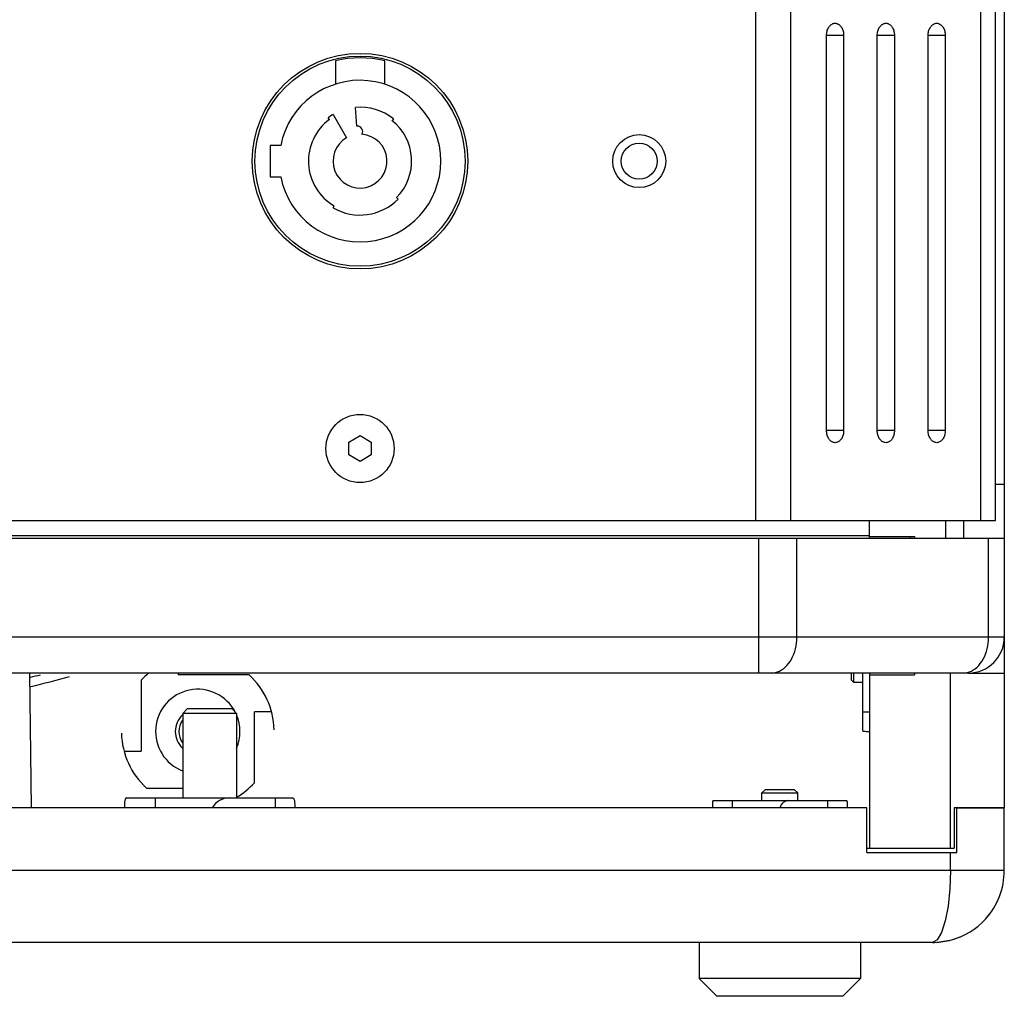
# Model space of a CAD drawing. Units: millimetres. Extents: x -412 to 1233, y -616 to 928.
# Drawn here: x 1124 to 1233, y -178 to -69 of the extents above; entities that cross this region are included whole.
import ezdxf

# ---------------------------------------------------------------- set-up
doc = ezdxf.new("R2010")
doc.units = ezdxf.units.MM
doc.header["$LTSCALE"] = 23.1
doc.layers.get('0').update_dxf_attribs({"linetype": 'CONTINUOUS'})
for name, color, linetype in [('02___PRT_ALL_AXES', 7, 'CONTINUOUS'), ('AXIS', 7, 'CONTINUOUS'), ('ROUND', 7, 'CONTINUOUS')]:
    doc.layers.add(name, color=color, linetype=linetype)

msp = doc.modelspace()

# ---------------------------------------------------------------- linework, layer by layer
at = {"color": 9, "linetype": 'Continuous'}
for p, q in [((1205.58, -124.67), (1205.58, 408.33)), ((1209.47, -124.67), (1209.47, 408.33)), ((1230.63, -124.67), (1230.63, 408.33)), ((1215.35, -70.67), (1213.44, -70.67)), ((1221.01, -70.67), (1219.1, -70.67)), ((1226.66, -70.67), (1224.76, -70.67)), ((1215.35, -114.67), (1213.44, -114.67)), ((1221.01, -114.67), (1219.1, -114.67)), ((1226.66, -114.67), (1224.76, -114.67)), ((1141.22, -141.67), (1141.22, -141.88)), ((1227.24, -161.17), (1227.24, -141.67)), ((1151.63, -145.98), (1149.72, -145.98)), ((1135.21, -150.38), (1137.12, -150.38))]:
    msp.add_line(p, q, dxfattribs=at)
at = {"color": 3, "linetype": 'Continuous'}
for p, q in [((1232.25, -124.67), (1232.25, 408.33)), ((1213.44, -114.67), (1213.44, -70.67)), ((1215.35, -70.67), (1215.35, -114.67)), ((1219.1, -114.67), (1219.1, -70.67)), ((1221.01, -70.67), (1221.01, -114.67)), ((1224.76, -114.67), (1224.76, -70.67)), ((1226.66, -70.67), (1226.66, -114.67)), ((974.24, -124.67), (1232.25, -124.67))]:
    msp.add_line(p, q, dxfattribs=at)
at = {"color": 7, "linetype": 'Continuous'}
for p, q in [((1158.74, -73.5), (1158.74, -76.1)), ((1164.24, -76.1), (1164.24, -73.5)), ((1161.15, -80.77), (1160.97, -78.69)), ((1158.1, -80.03), (1157.95, -79.83)), ((1158.49, -79.47), (1159.99, -82.07)), ((1165.21, -79.96), (1165.05, -80.15)), ((1152.67, -82.92), (1151.47, -82.92)), ((1151.47, -82.92), (1151.47, -86.42)), ((1151.47, -86.42), (1152.67, -86.42)), ((1165.56, -88.73), (1165.74, -88.91)), ((1158.49, -89.86), (1158.62, -89.65)), ((1160.24, -115.95), (1161.49, -115.23)), ((1160.24, -117.39), (1160.24, -115.95)), ((1161.49, -115.23), (1162.74, -115.95)), ((1162.74, -115.95), (1162.74, -117.39)), ((1161.49, -118.11), (1160.24, -117.39)), ((1162.74, -117.39), (1161.49, -118.11)), ((1218.24, -126.67), (1218.24, -124.67)), ((1226.74, -126.67), (1226.74, -124.67)), ((1228.74, -126.67), (1228.74, -124.67)), ((973.24, -126.67), (1233.24, -126.67)), ((988.24, -126.37), (1218.24, -126.37)), ((1218.24, -126.47), (1223.24, -126.47)), ((1222.74, -126.47), (1222.74, -126.67)), ((1223.24, -126.47), (1223.24, -126.67)), ((1233.24, -126.67), (1233.24, -156.67)), ((1124.89, -156.67), (1124.73, -141.67)), ((1137.12, -142.47), (1137.12, -150.38)), ((1149.13, -141.88), (1141.22, -141.88)), ((1216.19, -141.67), (1216.19, -142.42)), ((1216.44, -142.67), (1216.19, -142.42)), ((1216.44, -141.67), (1216.44, -142.67)), ((1218.24, -141.67), (1218.24, -161.17)), ((1218.24, -141.87), (1223.24, -141.87)), ((1223.24, -141.67), (1223.24, -141.87)), ((1229.24, -141.67), (1233.24, -141.67)), ((1216.44, -142.67), (1217.44, -142.67)), ((1141.74, -146.17), (1142.24, -145.67)), ((1147.24, -145.67), (1142.24, -145.67)), ((1147.74, -146.17), (1147.24, -145.67)), ((1147.74, -146.17), (1141.74, -146.17)), ((1141.74, -146.17), (1141.74, -155.57)), ((1147.74, -146.17), (1147.74, -155.57)), ((1149.72, -153.88), (1149.72, -145.98)), ((1217.44, -145.98), (1218.24, -145.98)), ((1137.72, -154.48), (1141.74, -154.48)), ((1135.5, -155.57), (1153.98, -155.57)), ((1138.66, -155.57), (1138.66, -156.67)), ((1152.04, -155.57), (1152.04, -156.67)), ((1206.59, -154.67), (1206.24, -155.02)), ((1206.24, -155.02), (1210.24, -155.02)), ((1206.24, -155.87), (1206.24, -155.02)), ((1209.89, -154.67), (1206.59, -154.67)), ((1209.89, -154.67), (1210.24, -155.02)), ((1210.24, -155.87), (1210.24, -155.02)), ((1217.94, -156.67), (988.54, -156.67)), ((1202.93, -155.87), (1202.93, -156.67)), ((1213.54, -155.87), (1213.54, -156.67)), ((1217.94, -161.67), (1217.94, -156.67)), ((1233.24, -156.67), (1227.64, -156.67)), ((1227.64, -156.67), (1227.64, -161.17)), ((1217.94, -161.17), (1227.64, -161.17)), ((1199.24, -171.67), (1199.24, -175.67)), ((1217.24, -171.67), (1217.24, -175.67)), ((1217.24, -175.67), (1199.24, -175.67)), ((1199.24, -175.67), (1201.24, -177.67)), ((1217.24, -175.67), (1215.24, -177.67)), ((1215.24, -177.67), (1201.24, -177.67))]:
    msp.add_line(p, q, dxfattribs=at)
at = {"color": 3, "linetype": 'Continuous'}
for points in [[(1213.44, -70.67), (1213.45, -70.55), (1213.46, -70.43), (1213.47, -70.32), (1213.5, -70.21), (1213.53, -70.1), (1213.57, -69.99), (1213.61, -69.89), (1213.67, -69.8), (1213.72, -69.71), (1213.78, -69.63), (1213.85, -69.56), (1213.92, -69.5), (1213.99, -69.45), (1214.07, -69.4), (1214.15, -69.36), (1214.23, -69.34), (1214.31, -69.32), (1214.4, -69.32)], [(1214.4, -69.32), (1214.48, -69.32), (1214.56, -69.34), (1214.64, -69.36), (1214.72, -69.4), (1214.8, -69.45), (1214.87, -69.5), (1214.94, -69.56), (1215.01, -69.63), (1215.07, -69.71), (1215.13, -69.8), (1215.18, -69.89), (1215.22, -69.99), (1215.26, -70.1), (1215.29, -70.21), (1215.32, -70.32), (1215.34, -70.43), (1215.35, -70.55), (1215.35, -70.67)], [(1219.1, -70.67), (1219.1, -70.55), (1219.11, -70.43), (1219.13, -70.32), (1219.16, -70.21), (1219.19, -70.1), (1219.23, -69.99), (1219.27, -69.89), (1219.32, -69.8), (1219.38, -69.71), (1219.44, -69.63), (1219.51, -69.56), (1219.58, -69.5), (1219.65, -69.45), (1219.73, -69.4), (1219.81, -69.36), (1219.89, -69.34), (1219.97, -69.32), (1220.05, -69.32)], [(1220.05, -69.32), (1220.14, -69.32), (1220.22, -69.34), (1220.3, -69.36), (1220.38, -69.4), (1220.46, -69.45), (1220.53, -69.5), (1220.6, -69.56), (1220.67, -69.63), (1220.73, -69.71), (1220.78, -69.8), (1220.84, -69.89), (1220.88, -69.99), (1220.92, -70.1), (1220.95, -70.21), (1220.98, -70.32), (1220.99, -70.43), (1221, -70.55), (1221.01, -70.67)], [(1224.76, -70.67), (1224.76, -70.55), (1224.77, -70.43), (1224.79, -70.32), (1224.81, -70.21), (1224.85, -70.1), (1224.88, -69.99), (1224.93, -69.89), (1224.98, -69.8), (1225.04, -69.71), (1225.1, -69.63), (1225.16, -69.56), (1225.23, -69.5), (1225.31, -69.45), (1225.38, -69.4), (1225.46, -69.36), (1225.54, -69.34), (1225.63, -69.32), (1225.71, -69.32)], [(1225.71, -69.32), (1225.79, -69.32), (1225.88, -69.34), (1225.96, -69.36), (1226.04, -69.4), (1226.11, -69.45), (1226.19, -69.5), (1226.26, -69.56), (1226.32, -69.63), (1226.39, -69.71), (1226.44, -69.8), (1226.49, -69.89), (1226.54, -69.99), (1226.58, -70.1), (1226.61, -70.21), (1226.63, -70.32), (1226.65, -70.43), (1226.66, -70.55), (1226.66, -70.67)], [(1214.4, -116.02), (1214.31, -116.01), (1214.23, -116), (1214.15, -115.97), (1214.07, -115.94), (1213.99, -115.89), (1213.92, -115.84), (1213.85, -115.77), (1213.78, -115.7), (1213.72, -115.62), (1213.67, -115.54), (1213.61, -115.44), (1213.57, -115.34), (1213.53, -115.24), (1213.5, -115.13), (1213.47, -115.02), (1213.46, -114.9), (1213.45, -114.79), (1213.44, -114.67)], [(1215.35, -114.67), (1215.35, -114.79), (1215.34, -114.9), (1215.32, -115.02), (1215.29, -115.13), (1215.26, -115.24), (1215.22, -115.34), (1215.18, -115.44), (1215.13, -115.54), (1215.07, -115.62), (1215.01, -115.7), (1214.94, -115.77), (1214.87, -115.84), (1214.8, -115.89), (1214.72, -115.94), (1214.64, -115.97), (1214.56, -116), (1214.48, -116.01), (1214.4, -116.02)], [(1220.05, -116.02), (1219.97, -116.01), (1219.89, -116), (1219.81, -115.97), (1219.73, -115.94), (1219.65, -115.89), (1219.58, -115.84), (1219.51, -115.77), (1219.44, -115.7), (1219.38, -115.62), (1219.32, -115.54), (1219.27, -115.44), (1219.23, -115.34), (1219.19, -115.24), (1219.16, -115.13), (1219.13, -115.02), (1219.11, -114.9), (1219.1, -114.79), (1219.1, -114.67)], [(1221.01, -114.67), (1221, -114.79), (1220.99, -114.9), (1220.98, -115.02), (1220.95, -115.13), (1220.92, -115.24), (1220.88, -115.34), (1220.84, -115.44), (1220.78, -115.54), (1220.73, -115.62), (1220.67, -115.7), (1220.6, -115.77), (1220.53, -115.84), (1220.46, -115.89), (1220.38, -115.94), (1220.3, -115.97), (1220.22, -116), (1220.14, -116.01), (1220.05, -116.02)], [(1225.71, -116.02), (1225.63, -116.01), (1225.54, -116), (1225.46, -115.97), (1225.38, -115.94), (1225.31, -115.89), (1225.23, -115.84), (1225.16, -115.77), (1225.1, -115.7), (1225.04, -115.62), (1224.98, -115.54), (1224.93, -115.44), (1224.88, -115.34), (1224.85, -115.24), (1224.81, -115.13), (1224.79, -115.02), (1224.77, -114.9), (1224.76, -114.79), (1224.76, -114.67)], [(1226.66, -114.67), (1226.66, -114.79), (1226.65, -114.9), (1226.63, -115.02), (1226.61, -115.13), (1226.58, -115.24), (1226.54, -115.34), (1226.49, -115.44), (1226.44, -115.54), (1226.39, -115.62), (1226.32, -115.7), (1226.26, -115.77), (1226.19, -115.84), (1226.11, -115.89), (1226.04, -115.94), (1225.96, -115.97), (1225.88, -116), (1225.79, -116.01), (1225.71, -116.02)]]:
    msp.add_lwpolyline(points, dxfattribs=at)
at = {"color": 7, "linetype": 'Continuous'}
for points in [[(1135.5, -155.57), (1135.42, -155.6), (1135.35, -155.7), (1135.31, -155.86), (1135.27, -156.08), (1135.26, -156.35), (1135.25, -156.67)], [(1153.98, -155.57), (1154.07, -155.6), (1154.13, -155.7), (1154.18, -155.86), (1154.21, -156.08), (1154.23, -156.35), (1154.24, -156.67)]]:
    msp.add_lwpolyline(points, dxfattribs=at)
for centre, radius in [((1161.49, -84.67), 11.7), ((1192.58, -84.67), 2.95), ((1161.49, -116.67), 3.8)]:
    msp.add_circle(centre, radius, dxfattribs=at)
for centre, radius, start, end in [((1161.49, -84.67), 11.5, 76.1648, 103.8352), ((1161.49, -84.67), 9, 191.2123, 168.7877), ((1161.49, -84.67), 6, 51.7751, 95), ((1161.49, -84.67), 5.75, 126.2097, 240), ((1161.49, -84.67), 6, 120, 126.2097), ((1161.19, -81.37), 0.6, 329.145, 93.9262), ((1161.49, -84.67), 5.75, 315, 51.7751), ((1161.49, -84.67), 3, 120, 85.8887), ((1161.49, -84.67), 6, 240, 315), ((1143.42, -148.18), 8.5, 129.9655, 137.8317), ((1143.42, -148.18), 8.5, 1.3134, 47.8317), ((1143.42, -148.18), 2.5, 132.4448, 227.5552), ((1143.42, -148.18), 2.1, 143.6309, 216.3691), ((1143.42, -148.18), 8.5, 181.3134, 227.8317), ((1143.42, -148.18), 8.5, 300.553, 317.8317), ((1146.94, -157.77), 2.2, 90, 150)]:
    msp.add_arc(centre, radius, start, end, dxfattribs=at)
at = {"color": 9, "linetype": 'Continuous'}
for centre, radius, start, end in [((1103.24, -51.17), 93.48, 283.3247, 284.0369), ((1143.42, -148.18), 4.7, 27.5339, 249.0029), ((1143.42, -148.18), 4.7, 336.7886, 23.2114)]:
    msp.add_arc(centre, radius, start, end, dxfattribs=at)
at = {"color": 2, "linetype": 'Continuous'}
msp.add_arc((1143.42, -148.18), 2.1, 143.2231, 143.6309, dxfattribs=at)
at = {"layer": '02___PRT_ALL_AXES', "color": 3, "linetype": 'Continuous'}
for centre, radius in [((1161.49, -84.67), 12), ((1192.58, -84.67), 2)]:
    msp.add_circle(centre, radius, dxfattribs=at)
at = {"layer": 'AXIS', "color": 7, "linetype": 'Continuous'}
msp.add_arc((1103.24, -51.17), 94.5, 283.1947, 285.8928, dxfattribs=at)
at = {"layer": 'ROUND', "color": 7, "linetype": 'Continuous'}
for p, q in [((1233.24, 410.33), (1233.24, -137.67)), ((1229.24, -141.67), (977.24, -141.67)), ((1217.44, -141.67), (1217.44, -148.1)), ((1200.81, -155.87), (1215.67, -155.87)), ((1227.94, -156.67), (1233.24, -156.67)), ((1227.94, -161.67), (1227.94, -156.67)), ((1233.24, -163.67), (1233.24, -156.67)), ((1217.94, -161.67), (1227.94, -161.67)), ((1231.14, -169.07), (1231.66, -168.44)), ((1227.39, -171.37), (1228.35, -171.04)), ((1225.24, -171.67), (981.24, -171.67)), ((1225.24, -171.67), (1225.81, -171.65)), ((1225.81, -171.65), (1227.39, -171.37))]:
    msp.add_line(p, q, dxfattribs=at)
at = {"layer": 'ROUND', "color": 9, "linetype": 'Continuous'}
for p, q in [((1233.24, -120.67), (1232.25, -120.67)), ((1205.89, -141.67), (1205.89, -126.67)), ((1210.13, -137.67), (1210.13, -126.67)), ((1231.48, -137.67), (1231.48, -126.67)), ((1233.24, -137.67), (973.24, -137.67)), ((1227.24, -163.67), (1227.24, -161.67)), ((1233.24, -163.67), (973.24, -163.67)), ((1225.76, -171.39), (1225.24, -171.67))]:
    msp.add_line(p, q, dxfattribs=at)
for points in [[(1207.31, -141.67), (1207.54, -141.66), (1207.77, -141.61), (1208, -141.55), (1208.22, -141.45), (1208.44, -141.33), (1208.65, -141.19), (1208.85, -141.02), (1209.04, -140.83), (1209.22, -140.61), (1209.39, -140.38), (1209.54, -140.13), (1209.67, -139.86), (1209.79, -139.57), (1209.9, -139.28), (1209.98, -138.97), (1210.05, -138.65), (1210.1, -138.33), (1210.12, -138), (1210.13, -137.67)], [(1228.66, -141.67), (1228.89, -141.66), (1229.12, -141.61), (1229.35, -141.55), (1229.57, -141.45), (1229.79, -141.33), (1230, -141.19), (1230.2, -141.02), (1230.39, -140.83), (1230.57, -140.61), (1230.74, -140.38), (1230.89, -140.13), (1231.02, -139.86), (1231.14, -139.57), (1231.25, -139.28), (1231.33, -138.97), (1231.4, -138.65), (1231.45, -138.33), (1231.47, -138), (1231.48, -137.67)], [(1227.24, -163.67), (1227.18, -165.71), (1226.98, -167.62), (1226.67, -169.28), (1226.25, -170.57), (1225.76, -171.39)]]:
    msp.add_lwpolyline(points, dxfattribs=at)
at = {"layer": 'ROUND', "color": 7, "linetype": 'Continuous'}
for points in [[(1217.44, -148.1), (1217.46, -148.12), (1217.52, -148.14), (1217.61, -148.16), (1217.73, -148.16), (1217.88, -148.17), (1218.06, -148.17), (1218.24, -148.17)], [(1200.81, -155.87), (1200.78, -155.89), (1200.77, -155.94), (1200.75, -156.04), (1200.75, -156.16), (1200.74, -156.31), (1200.74, -156.49), (1200.74, -156.67)], [(1215.67, -155.87), (1215.7, -155.89), (1215.72, -155.94), (1215.73, -156.04), (1215.74, -156.16), (1215.74, -156.31), (1215.74, -156.49), (1215.74, -156.67)]]:
    msp.add_lwpolyline(points, dxfattribs=at)
for centre, radius, start, end in [((1229.24, -137.67), 4, 270, 360), ((1209.24, -156.87), 1, 90, 168.4237), ((1225.24, -163.67), 8, 317.5356, 360), ((1225.24, -163.67), 8, 285.5908, 317.5337), ((1225.24, -163.67), 8, 270, 283.5953)]:
    msp.add_arc(centre, radius, start, end, dxfattribs=at)

doc.saveas('drawing.dxf')
